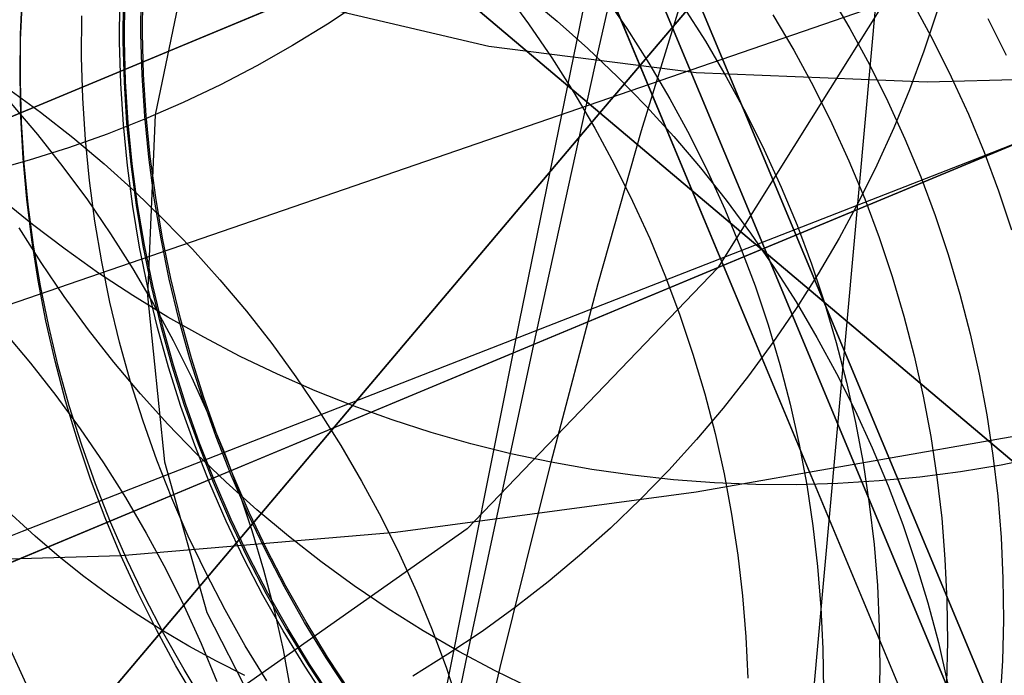
# Model space of a CAD drawing. Units: millimetres. Extents: x -122 to 155, y -135 to 142.
# Drawn here: x 15 to 17, y 2 to 4 of the extents above; entities that cross this region are included whole.
import ezdxf

# ---------------------------------------------------------------- set-up
doc = ezdxf.new("R2010")
doc.units = ezdxf.units.MM
doc.header["$MEASUREMENT"] = 0
doc.layers.add('Default', color=7, linetype='Continuous', true_color=0x000000)

msp = doc.modelspace()

# ---------------------------------------------------------------- linework, layer by layer
at = {"layer": 'Default'}
for p, q in [((16.2516, 3.6749, 389.3208), (42.5518, 34.7924, 389.3208)), ((41.0923, 33.0656, 395.0566), (16.2516, 3.6749, 395.0566)), ((-14.866, 29.9751, 389.3208), (16.2516, 3.6749, 389.3208)), ((16.2516, 3.6749, 389.3208), (-14.866, 29.9751, 389.3208)), ((38.1143, 29.5422, 389.3208), (16.2516, 3.6749, 389.3208)), ((16.2516, 3.6749, 385.5526), (38.1143, 29.5422, 385.5526)), ((16.2516, 3.6749, 395.0566), (-13.1392, 28.5156, 395.0566)), ((-13.1392, 28.5156, 395.0566), (16.2516, 3.6749, 395.0566)), ((16.2516, 3.6749, 389.3208), (-9.6856, 25.5966, 389.3208)), ((-9.6856, 25.5966, 385.5526), (16.2516, 3.6749, 385.5526)), ((-9.6157, 25.5376, 389.3208), (16.2516, 3.6749, 389.3208)), ((16.2516, 3.6749, 385.5526), (-9.6157, 25.5376, 385.5526)), ((16.6675, 3.3324, 92.2989), (16.0925, 4.7116, 92.273)), ((15.3389, 4.6884, 94.8441), (15.1272, 3.6697, 102.4303)), ((16.1327, 4.6153, 89.2748), (16.6675, 3.3324, 89.2989)), ((16.146, 4.5833, 88.2754), (16.6675, 3.3324, 88.2989)), ((16.2461, 3.8262, 376.0731), (16.3985, 4.4973, 378.3239)), ((16.3474, 4.3253, 50.3117), (1.5365, -1.849, 50.3117)), ((12.1046, 2.5566, 87.6407), (16.3474, 4.3253, 87.6407)), ((16.3474, 4.3253, 50.3117), (22.5216, -10.4855, 50.3117)), ((18.1161, 0.0825, 87.6407), (16.3474, 4.3253, 87.6407)), ((-24.4499, -12.6821, 9.0698), (16.1637, 4.2487, 9.0699)), ((8.119, 0.8951, 4.5322), (16.1639, 4.2488, 4.4381)), ((33.0946, -36.3649, 9.0698), (16.1637, 4.2487, 9.0699)), ((19.5176, -3.7961, 4.5322), (16.1639, 4.2488, 4.4381)), ((16.0485, 3.1466, 366.0875), (16.2471, 4.1223, 368.3106)), ((17.0282, 4.0484, 442.6933), (16.5494, 3.2831, 451.4463)), ((16.9573, 4.051, 412.6985), (16.7709, 1.9913, 433.0721)), ((16.0094, 3.9841, 556.889), (16.071, 3.9002, 556.886)), ((16.0094, 3.9841, 556.889), (16.071, 3.9002, 556.886)), ((14.7874, 3.873, 145.6488), (14.7923, 3.977, 145.6465)), ((14.7876, 3.8594, 1050.2983), (14.7919, 3.9635, 1050.2982)), ((15.0377, 3.8533, 1251.7348), (15.0384, 3.9574, 1251.7348)), ((15.0468, 3.9607, 1629.9571), (15.0461, 3.8566, 1629.9571)), ((15.05, 3.8581, 1622.4394), (15.0507, 3.9622, 1622.4395)), ((15.0917, 3.8744, 1369.59), (15.0924, 3.9785, 1369.59)), ((15.0955, 3.8759, 1487.4453), (15.0962, 3.98, 1487.4453)), ((15.6499, 3.9565, 102.4729), (15.5634, 3.8993, 102.4646)), ((16.0635, 3.9735, 474.4174), (16.1433, 3.9071, 474.4254)), ((16.2607, 3.9743, 559.1254), (16.3195, 3.8884, 559.1235)), ((16.8304, 3.9783, 567.8236), (16.8832, 3.8885, 567.8229)), ((16.9189, 3.9337, 246.8134), (14.4483, 3.0827, 247.9046)), ((15.5068, 3.9521, 131.8963), (15.9711, 3.8433, 135.2556)), ((16.3563, 3.6303, 388.2042), (16.4557, 3.9527, 390.484)), ((16.4621, 3.9441, 561.3209), (16.5179, 3.8562, 561.3196)), ((17.0434, 3.9512, 572.1361), (17.093, 3.8596, 572.1357)), ((14.9417, 3.8158, 1151.0162), (14.9424, 3.9199, 1151.0162)), ((16.1433, 3.9071, 474.4254), (16.2208, 3.838, 474.4329)), ((16.6675, 3.3324, 92.2989), (18.0467, 3.9073, 92.273)), ((16.6888, 3.923, 564.5772), (16.7416, 3.8332, 564.5764)), ((17.103, 3.9292, 117.7232), (17.0701, 3.8306, 117.7168)), ((17.2315, 3.9137, 576.4441), (17.2779, 3.8205, 576.4438)), ((15.5634, 3.8993, 102.4646), (15.4748, 3.8451, 102.4567)), ((16.071, 3.9002, 556.886), (16.1298, 3.8142, 556.8835)), ((16.071, 3.9002, 556.886), (16.1298, 3.8142, 556.8835)), ((16.3195, 3.8884, 559.1235), (16.3753, 3.8005, 559.122)), ((16.8832, 3.8885, 567.8229), (16.9328, 3.797, 567.8224)), ((17.2153, 3.5641, 849.7827), (18.0459, 3.8887, 1629.9571)), ((14.786, 3.7689, 145.6504), (14.7874, 3.873, 145.6488)), ((14.7869, 3.7553, 1050.2983), (14.7876, 3.8594, 1050.2983)), ((15.0529, 3.754, 1622.4394), (15.05, 3.8581, 1622.4394)), ((15.0946, 3.7703, 1369.59), (15.0917, 3.8744, 1369.59)), ((15.0984, 3.7718, 1487.4453), (15.0955, 3.8759, 1487.4453)), ((17.9505, 3.8672, 89.2748), (16.6675, 3.3324, 89.2989)), ((17.093, 3.8596, 572.1357), (17.1394, 3.7664, 572.1353)), ((15.0406, 3.7492, 1251.7349), (15.0377, 3.8533, 1251.7348)), ((15.0461, 3.8566, 1629.9571), (15.049, 3.7525, 1629.9571)), ((15.4748, 3.8451, 102.4567), (15.3844, 3.7939, 102.4492)), ((15.9711, 3.8433, 135.2556), (16.4949, 3.777, 138.5643)), ((16.2208, 3.838, 474.4329), (16.2958, 3.7661, 474.4399)), ((16.5179, 3.8562, 561.3196), (16.5706, 3.7664, 561.3186)), ((17.9184, 3.8538, 88.2754), (16.6675, 3.3324, 88.2989)), ((16.7416, 3.8332, 564.5764), (16.7912, 3.7417, 564.5758)), ((14.9447, 3.7117, 1151.0163), (14.9417, 3.8158, 1151.0162)), ((16.0843, 3.0892, 373.8526), (16.2461, 3.8262, 376.0731)), ((16.1298, 3.8142, 556.8835), (16.1855, 3.7263, 556.8813)), ((16.1298, 3.8142, 556.8835), (16.1855, 3.7263, 556.8813)), ((17.0701, 3.8306, 117.7168), (17.0338, 3.7332, 117.7106)), ((15.3844, 3.7939, 102.4492), (15.2923, 3.7459, 102.442)), ((16.3753, 3.8005, 559.122), (16.428, 3.7107, 559.1207)), ((16.9328, 3.797, 567.8224), (16.9792, 3.7038, 567.822)), ((14.7881, 3.6648, 145.6513), (14.786, 3.7689, 145.6504)), ((15.1012, 3.6664, 1369.59), (15.0946, 3.7703, 1369.59)), ((15.105, 3.6679, 1487.4453), (15.0984, 3.7718, 1487.4453)), ((16.2958, 3.7661, 474.4399), (16.3684, 3.6918, 474.4464)), ((16.4949, 3.777, 138.5643), (17.0782, 3.7531, 141.8225)), ((16.5706, 3.7664, 561.3186), (16.6202, 3.6748, 561.3178)), ((17.0782, 3.7531, 141.8225), (17.7211, 3.7716, 145.03)), ((17.1394, 3.7664, 572.1353), (17.1826, 3.6716, 572.1351)), ((14.7546, 3.7373, 481.1727), (14.8381, 3.6764, 481.1857)), ((14.7546, 3.7373, 481.1727), (14.8381, 3.6764, 481.1857)), ((14.7898, 3.6512, 1050.2984), (14.7869, 3.7553, 1050.2983)), ((15.0471, 3.6453, 1251.7349), (15.0406, 3.7492, 1251.7349)), ((15.049, 3.7525, 1629.9571), (15.0555, 3.6485, 1629.9571)), ((15.0594, 3.6501, 1622.4394), (15.0529, 3.754, 1622.4394)), ((15.2923, 3.7459, 102.442), (15.1985, 3.7011, 102.4352)), ((16.7912, 3.7417, 564.5758), (16.8376, 3.6484, 564.5753)), ((17.0338, 3.7332, 117.7106), (16.9942, 3.6371, 117.7048)), ((14.9512, 3.6078, 1151.0163), (14.9447, 3.7117, 1151.0163)), ((16.1855, 3.7263, 556.8813), (16.2382, 3.6365, 556.8795)), ((16.1855, 3.7263, 556.8813), (16.2382, 3.6365, 556.8795)), ((16.428, 3.7107, 559.1207), (16.4776, 3.6191, 559.1197)), ((14.7625, 3.6996, 544.8669), (14.8299, 3.6203, 544.864)), ((15.1985, 3.7011, 102.4352), (15.1032, 3.6596, 102.4288)), ((16.3684, 3.6918, 474.4464), (16.4385, 3.6149, 474.4523)), ((16.9792, 3.7038, 567.822), (17.0223, 3.609, 567.8217)), ((16.2516, 3.6749, 389.3208), (-10.0486, -27.4427, 389.3208)), ((-8.5892, -25.7159, 395.0566), (16.2516, 3.6749, 395.0566)), ((-5.6112, -22.1924, 389.3208), (16.2516, 3.6749, 389.3208)), ((16.2516, 3.6749, 385.5526), (-5.6112, -22.1924, 385.5526)), ((14.7937, 3.5608, 145.6514), (14.7881, 3.6648, 145.6513)), ((14.8381, 3.6764, 481.1857), (14.9194, 3.6126, 481.1981)), ((14.8381, 3.6764, 481.1857), (14.9194, 3.6126, 481.1981)), ((15.1032, 3.6596, 102.4288), (15.0066, 3.6214, 102.4228)), ((15.1113, 3.5627, 1369.59), (15.1012, 3.6664, 1369.59)), ((15.1151, 3.5642, 1487.4453), (15.105, 3.6679, 1487.4453)), ((15.1272, 3.6697, 102.4303), (15.1082, 3.2126, 106.2323)), ((16.2516, 3.6749, 395.0566), (16.2516, 3.6749, 379.9261)), ((16.2516, 3.6749, 385.5526), (42.1189, -18.1879, 385.5526)), ((42.1189, -18.1879, 389.3208), (16.2516, 3.6749, 389.3208)), ((16.2516, 3.6749, 385.5526), (42.1189, -18.1879, 385.5526)), ((42.1189, -18.1879, 389.3208), (16.2516, 3.6749, 389.3208)), ((16.2516, 3.6749, 389.3208), (47.3691, -22.6253, 389.3208)), ((45.6423, -21.1659, 395.0566), (16.2516, 3.6749, 395.0566)), ((16.2516, 3.6749, 389.3208), (47.3691, -22.6253, 389.3208)), ((45.6423, -21.1659, 395.0566), (16.2516, 3.6749, 395.0566)), ((16.6202, 3.6748, 561.3178), (16.6666, 3.5816, 561.3172)), ((17.1826, 3.6716, 572.1351), (17.2224, 3.5754, 572.135)), ((14.7963, 3.5473, 1050.2985), (14.7898, 3.6512, 1050.2984)), ((15.0573, 3.5416, 1251.7349), (15.0471, 3.6453, 1251.7349)), ((15.0555, 3.6485, 1629.9571), (15.0657, 3.5449, 1629.9571)), ((15.0696, 3.5464, 1622.4394), (15.0594, 3.6501, 1622.4394)), ((16.2382, 3.6365, 556.8795), (16.2878, 3.5449, 556.8781)), ((16.2382, 3.6365, 556.8795), (16.2878, 3.5449, 556.8781)), ((16.8376, 3.6484, 564.5753), (16.8807, 3.5537, 564.575)), ((16.9942, 3.6371, 117.7048), (16.9513, 3.5424, 117.6992)), ((14.8299, 3.6203, 544.864), (14.8945, 3.5386, 544.8614)), ((15.0066, 3.6214, 102.4228), (14.9086, 3.5865, 102.4171)), ((14.9194, 3.6126, 481.1981), (14.9985, 3.5459, 481.21)), ((14.9194, 3.6126, 481.1981), (14.9985, 3.5459, 481.21)), ((16.2472, 3.2437, 385.937), (16.3563, 3.6303, 388.2042)), ((16.4385, 3.6149, 474.4523), (16.5058, 3.5357, 474.4577)), ((16.4776, 3.6191, 559.1197), (16.524, 3.5259, 559.119)), ((17.0223, 3.609, 567.8217), (17.0622, 3.5128, 567.8216)), ((14.9086, 3.5865, 102.4171), (14.8095, 3.555, 102.4119)), ((14.9613, 3.5041, 1151.0164), (14.9512, 3.6078, 1151.0163)), ((14.8029, 3.4571, 145.6507), (14.7937, 3.5608, 145.6514)), ((15.125, 3.4595, 1369.59), (15.1113, 3.5627, 1369.59)), ((15.1288, 3.461, 1487.4453), (15.1151, 3.5642, 1487.4453)), ((15.7715, 2.9999, 642.5427), (17.2153, 3.5641, 849.7827)), ((16.6666, 3.5816, 561.3172), (16.7098, 3.4868, 561.3168)), ((17.2224, 3.5754, 572.135), (17.2589, 3.4779, 572.1351)), ((14.8095, 3.555, 102.4119), (14.7093, 3.527, 102.4071)), ((14.8065, 3.4436, 1050.2985), (14.7963, 3.5473, 1050.2985)), ((14.8945, 3.5386, 544.8614), (14.9562, 3.4548, 544.8591)), ((14.9985, 3.5459, 481.21), (15.0754, 3.4766, 481.2213)), ((14.9985, 3.5459, 481.21), (15.0754, 3.4766, 481.2213)), ((15.071, 3.4384, 1251.7349), (15.0573, 3.5416, 1251.7349)), ((15.0657, 3.5449, 1629.9571), (15.0794, 3.4417, 1629.9571)), ((15.0833, 3.4432, 1622.4394), (15.0696, 3.5464, 1622.4394)), ((16.2878, 3.5449, 556.8781), (16.3341, 3.4517, 556.8771)), ((16.2878, 3.5449, 556.8781), (16.3341, 3.4517, 556.8771)), ((16.5058, 3.5357, 474.4577), (16.5704, 3.4541, 474.4625)), ((16.8807, 3.5537, 564.575), (16.9206, 3.4574, 564.5749)), ((16.9513, 3.5424, 117.6992), (16.9051, 3.4492, 117.694)), ((16.524, 3.5259, 559.119), (16.5671, 3.4311, 559.1185)), ((17.0622, 3.5128, 567.8216), (17.0986, 3.4152, 567.8217)), ((14.9751, 3.4009, 1151.0164), (14.9613, 3.5041, 1151.0164)), ((16.7098, 3.4868, 561.3168), (16.7496, 3.3906, 561.3167)), ((15.0754, 3.4766, 481.2213), (15.1498, 3.4046, 481.2321)), ((15.0754, 3.4766, 481.2213), (15.1498, 3.4046, 481.2321)), ((15.1423, 3.3568, 1369.5901), (15.125, 3.4595, 1369.59)), ((15.1461, 3.3583, 1487.4453), (15.1288, 3.461, 1487.4453)), ((17.2589, 3.4779, 572.1351), (17.292, 3.3791, 572.1353)), ((14.8172, 3.3929, 383.6266), (14.737, 3.4586, 383.6168)), ((14.8156, 3.3537, 145.6493), (14.8029, 3.4571, 145.6507)), ((14.8202, 3.3404, 1050.2986), (14.8065, 3.4436, 1050.2985)), ((14.9562, 3.4548, 544.8591), (15.015, 3.3688, 544.8571)), ((15.0883, 3.3357, 1251.7349), (15.071, 3.4384, 1251.7349)), ((15.0794, 3.4417, 1629.9571), (15.0967, 3.339, 1629.9571)), ((15.1006, 3.3405, 1622.4394), (15.0833, 3.4432, 1622.4394)), ((16.3341, 3.4517, 556.8771), (16.3772, 3.3569, 556.8765)), ((16.3341, 3.4517, 556.8771), (16.3772, 3.3569, 556.8765)), ((16.5704, 3.4541, 474.4625), (16.6322, 3.3704, 474.4668)), ((16.9051, 3.4492, 117.694), (16.8557, 3.3577, 117.689)), ((16.9206, 3.4574, 564.5749), (16.957, 3.3599, 564.575)), ((16.5671, 3.4311, 559.1185), (16.6069, 3.3349, 559.1184)), ((17.0986, 3.4152, 567.8217), (17.1317, 3.3165, 567.8219)), ((14.8395, 3.2962, 433.1478), (14.7842, 3.3842, 433.1548)), ((14.8998, 3.3301, 383.6356), (14.8172, 3.3929, 383.6266)), ((14.9924, 3.2982, 1151.0164), (14.9751, 3.4009, 1151.0164)), ((15.1498, 3.4046, 481.2321), (15.2218, 3.33, 481.2423)), ((15.1498, 3.4046, 481.2321), (15.2218, 3.33, 481.2423)), ((16.7496, 3.3906, 561.3167), (16.7861, 3.2931, 561.3168)), ((15.015, 3.3688, 544.8571), (15.0708, 3.2809, 544.8555)), ((16.6322, 3.3704, 474.4668), (16.6911, 3.2846, 474.4706)), ((16.957, 3.3599, 564.575), (16.9901, 3.2612, 564.5752)), ((14.8318, 3.2509, 145.6472), (14.8156, 3.3537, 145.6493)), ((14.8375, 3.2377, 1050.2986), (14.8202, 3.3404, 1050.2986)), ((15.1091, 3.2337, 1251.735), (15.0883, 3.3357, 1251.7349)), ((15.0967, 3.339, 1629.9571), (15.1175, 3.237, 1629.9571)), ((15.1214, 3.2385, 1622.4394), (15.1006, 3.3405, 1622.4394)), ((15.1632, 3.2548, 1369.5901), (15.1423, 3.3568, 1369.5901)), ((15.167, 3.2563, 1487.4453), (15.1461, 3.3583, 1487.4453)), ((16.3772, 3.3569, 556.8765), (16.4171, 3.2607, 556.8763)), ((16.3772, 3.3569, 556.8765), (16.4171, 3.2607, 556.8763)), ((16.6069, 3.3349, 559.1184), (16.6434, 3.2373, 559.1185)), ((16.8557, 3.3577, 117.689), (16.8031, 3.2679, 117.6844)), ((14.9844, 3.27, 383.644), (14.8998, 3.3301, 383.6356)), ((15.2218, 3.33, 481.2423), (15.2912, 3.2529, 481.2518)), ((15.2218, 3.33, 481.2423), (15.2912, 3.2529, 481.2518)), ((16.6675, 3.3324, 92.2989), (15.2883, 2.7574, 92.273)), ((15.3845, 2.7975, 89.2748), (16.6675, 3.3324, 89.2989)), ((15.4166, 2.8109, 88.2754), (16.6675, 3.3324, 88.2989)), ((16.6675, 3.3324, 92.2989), (17.2425, 1.9532, 92.273)), ((17.189, 2.0815, 88.2754), (16.6675, 3.3324, 88.2989)), ((17.2023, 2.0494, 89.2748), (16.6675, 3.3324, 89.2989)), ((17.1317, 3.3165, 567.8219), (17.1613, 3.2167, 567.8223)), ((14.8978, 3.2102, 433.141), (14.8395, 3.2962, 433.1478)), ((15.0132, 3.1962, 1151.0164), (14.9924, 3.2982, 1151.0164)), ((16.6911, 3.2846, 474.4706), (16.747, 3.1968, 474.4738)), ((16.7861, 3.2931, 561.3168), (16.8192, 3.1943, 561.3171)), ((15.0711, 3.2128, 383.6515), (14.9844, 3.27, 383.644)), ((15.0708, 3.2809, 544.8555), (15.1235, 3.1911, 544.8542)), ((16.5494, 3.2831, 451.4463), (15.9162, 2.6235, 459.6276)), ((16.4171, 3.2607, 556.8763), (16.4535, 3.1631, 556.8765)), ((16.4171, 3.2607, 556.8763), (16.4535, 3.1631, 556.8765)), ((16.8031, 3.2679, 117.6844), (16.7475, 3.18, 117.6801)), ((16.9901, 3.2612, 564.5752), (17.0197, 3.1613, 564.5757)), ((14.8515, 3.1487, 145.6443), (14.8318, 3.2509, 145.6472)), ((14.8584, 3.1357, 1050.2987), (14.8375, 3.2377, 1050.2986)), ((15.1175, 3.237, 1629.9571), (15.1419, 3.1357, 1629.9571)), ((15.1458, 3.1372, 1622.4393), (15.1214, 3.2385, 1622.4394)), ((15.1876, 3.1535, 1369.5901), (15.1632, 3.2548, 1369.5901)), ((15.1914, 3.155, 1487.4452), (15.167, 3.2563, 1487.4453)), ((15.2912, 3.2529, 481.2518), (15.358, 3.1735, 481.2608)), ((15.2912, 3.2529, 481.2518), (15.358, 3.1735, 481.2608)), ((16.1284, 2.7915, 383.6843), (16.2472, 3.2437, 385.937)), ((16.6434, 3.2373, 559.1185), (16.6765, 3.1386, 559.1189)), ((14.9591, 3.1262, 433.1345), (14.8978, 3.2102, 433.141)), ((15.1598, 3.1586, 383.6584), (15.0711, 3.2128, 383.6515)), ((15.1082, 3.2126, 106.2323), (15.1508, 2.7927, 110.0387)), ((15.1335, 3.1324, 1251.735), (15.1091, 3.2337, 1251.735)), ((17.1613, 3.2167, 567.8223), (17.1875, 3.1159, 567.8228)), ((15.0376, 3.0949, 1151.0165), (15.0132, 3.1962, 1151.0164)), ((15.1235, 3.1911, 544.8542), (15.1731, 3.0996, 544.8532)), ((16.747, 3.1968, 474.4738), (16.7999, 3.1072, 474.4764)), ((16.8192, 3.1943, 561.3171), (16.8488, 3.0945, 561.3177)), ((15.358, 3.1735, 481.2608), (15.422, 3.0918, 481.2691)), ((15.358, 3.1735, 481.2608), (15.422, 3.0918, 481.2691)), ((16.4535, 3.1631, 556.8765), (16.4866, 3.0644, 556.877)), ((16.4535, 3.1631, 556.8765), (16.4866, 3.0644, 556.877)), ((16.7475, 3.18, 117.6801), (16.6888, 3.094, 117.6761)), ((17.0197, 3.1613, 564.5757), (17.0459, 3.0605, 564.5763)), ((14.8746, 3.0472, 145.6407), (14.8515, 3.1487, 145.6443)), ((14.8827, 3.0344, 1050.2987), (14.8584, 3.1357, 1050.2987)), ((15.1419, 3.1357, 1629.9571), (15.1698, 3.0354, 1629.9571)), ((15.1737, 3.0369, 1622.4393), (15.1458, 3.1372, 1622.4393)), ((15.2502, 3.1074, 383.6645), (15.1598, 3.1586, 383.6584)), ((15.2154, 3.0532, 1369.5901), (15.1876, 3.1535, 1369.5901)), ((15.2192, 3.0547, 1487.4452), (15.1914, 3.155, 1487.4452)), ((15.8401, 2.1024, 363.8969), (16.0485, 3.1466, 366.0875)), ((16.6765, 3.1386, 559.1189), (16.7061, 3.0388, 559.1196)), ((14.7456, 3.1211, 484.445), (14.8126, 3.0418, 484.4524)), ((15.0232, 3.0444, 433.1283), (14.9591, 3.1262, 433.1345)), ((15.1614, 3.0321, 1251.735), (15.1335, 3.1324, 1251.735)), ((17.1875, 3.1159, 567.8228), (17.2101, 3.0142, 567.8235)), ((15.0655, 2.9946, 1151.0165), (15.0376, 3.0949, 1151.0165)), ((15.1731, 3.0996, 544.8532), (15.2195, 3.0063, 544.8525)), ((15.3424, 3.0593, 383.6698), (15.2502, 3.1074, 383.6645)), ((15.422, 3.0918, 481.2691), (15.4832, 3.0079, 481.2768)), ((15.422, 3.0918, 481.2691), (15.4832, 3.0079, 481.2768)), ((15.913, 2.2864, 371.6622), (16.0843, 3.0892, 373.8526)), ((16.6888, 3.094, 117.6761), (16.6273, 3.0101, 117.6725)), ((16.7999, 3.1072, 474.4764), (16.8497, 3.0157, 474.4784)), ((16.8488, 3.0945, 561.3177), (16.875, 2.9937, 561.3185)), ((16.4866, 3.0644, 556.877), (16.5163, 2.9646, 556.878)), ((16.4866, 3.0644, 556.877), (16.5163, 2.9646, 556.878)), ((14.8126, 3.0418, 484.4524), (14.8769, 2.9601, 484.4593)), ((14.9012, 2.9466, 145.6363), (14.8746, 3.0472, 145.6407)), ((15.0902, 2.9649, 433.1224), (15.0232, 3.0444, 433.1283)), ((15.205, 2.9376, 1622.4393), (15.1737, 3.0369, 1622.4393)), ((15.2468, 2.9539, 1369.5901), (15.2154, 3.0532, 1369.5901)), ((15.2506, 2.9554, 1487.4452), (15.2192, 3.0547, 1487.4452)), ((15.4363, 3.0143, 383.6743), (15.3424, 3.0593, 383.6698)), ((16.7061, 3.0388, 559.1196), (16.7323, 2.938, 559.1205)), ((17.0459, 3.0605, 564.5763), (17.0685, 2.9589, 564.5771)), ((14.9106, 2.9341, 1050.2987), (14.8827, 3.0344, 1050.2987)), ((15.1928, 2.9328, 1251.735), (15.1614, 3.0321, 1251.735)), ((15.1698, 3.0354, 1629.9571), (15.2011, 2.9361, 1629.9571)), ((15.5316, 2.9725, 383.6781), (15.4363, 3.0143, 383.6743)), ((16.8497, 3.0157, 474.4784), (16.8963, 2.9226, 474.4799)), ((17.2101, 3.0142, 567.8235), (17.2292, 2.9118, 567.8244)), ((14.7926, 2.6173, 584.6345), (15.7715, 2.9999, 642.5427)), ((15.0968, 2.8953, 1151.0165), (15.0655, 2.9946, 1151.0165)), ((15.2195, 3.0063, 544.8525), (15.2626, 2.9116, 544.8521)), ((15.4832, 3.0079, 481.2768), (15.5415, 2.9219, 481.2838)), ((15.4832, 3.0079, 481.2768), (15.5415, 2.9219, 481.2838)), ((16.6273, 3.0101, 117.6725), (16.5628, 2.9284, 117.6692)), ((16.875, 2.9937, 561.3185), (16.8976, 2.8921, 561.3195)), ((15.1599, 2.8877, 433.1168), (15.0902, 2.9649, 433.1224)), ((15.6283, 2.934, 383.6811), (15.5316, 2.9725, 383.6781)), ((16.5163, 2.9646, 556.878), (16.5425, 2.8638, 556.8793)), ((16.5163, 2.9646, 556.878), (16.5425, 2.8638, 556.8793)), ((14.8769, 2.9601, 484.4593), (14.9383, 2.8763, 484.4657)), ((14.9312, 2.847, 145.6312), (14.9012, 2.9466, 145.6363)), ((15.2398, 2.8394, 1622.4393), (15.205, 2.9376, 1622.4393)), ((15.2816, 2.8558, 1369.5901), (15.2468, 2.9539, 1369.5901)), ((15.2854, 2.8572, 1487.4452), (15.2506, 2.9554, 1487.4452)), ((16.7323, 2.938, 559.1205), (16.755, 2.8363, 559.1218)), ((17.0685, 2.9589, 564.5771), (17.0876, 2.8565, 564.5781)), ((14.942, 2.8348, 1050.2987), (14.9106, 2.9341, 1050.2987)), ((15.2275, 2.8346, 1251.735), (15.1928, 2.9328, 1251.735)), ((15.2011, 2.9361, 1629.9571), (15.2359, 2.8379, 1629.9571)), ((15.2626, 2.9116, 544.8521), (15.3025, 2.8154, 544.8521)), ((15.5415, 2.9219, 481.2838), (15.5969, 2.834, 481.2902)), ((15.5415, 2.9219, 481.2838), (15.5969, 2.834, 481.2902)), ((15.7262, 2.8988, 383.6833), (15.6283, 2.934, 383.6811)), ((16.5628, 2.9284, 117.6692), (16.4955, 2.849, 117.6662)), ((16.8963, 2.9226, 474.4799), (16.9397, 2.828, 474.4808)), ((17.2292, 2.9118, 567.8244), (17.2447, 2.8089, 567.8254)), ((15.1316, 2.7971, 1151.0165), (15.0968, 2.8953, 1151.0165)), ((15.2322, 2.813, 433.1115), (15.1599, 2.8877, 433.1168)), ((15.8254, 2.8669, 383.6848), (15.7262, 2.8988, 383.6833)), ((16.8976, 2.8921, 561.3195), (16.9167, 2.7897, 561.3207)), ((14.9383, 2.8763, 484.4657), (14.9968, 2.7903, 484.4715)), ((15.9255, 2.8383, 383.6854), (15.8254, 2.8669, 383.6848)), ((16.5425, 2.8638, 556.8793), (16.5652, 2.7622, 556.881)), ((16.5425, 2.8638, 556.8793), (16.5652, 2.7622, 556.881)), ((14.9645, 2.7485, 145.6254), (14.9312, 2.847, 145.6312)), ((15.2359, 2.8379, 1629.9571), (15.2741, 2.741, 1629.9571)), ((15.278, 2.7425, 1622.4393), (15.2398, 2.8394, 1622.4393)), ((15.3197, 2.7589, 1369.5901), (15.2816, 2.8558, 1369.5901)), ((15.3235, 2.7603, 1487.4452), (15.2854, 2.8572, 1487.4452)), ((16.0266, 2.8132, 383.6853), (15.9255, 2.8383, 383.6854)), ((16.4955, 2.849, 117.6662), (16.4256, 2.7719, 117.6636)), ((16.495, 2.7166, 151.8471), (17.3221, 2.8615, 154.9412)), ((17.0876, 2.8565, 564.5781), (17.1032, 2.7536, 564.5793)), ((14.9767, 2.7366, 1050.2987), (14.942, 2.8348, 1050.2987)), ((15.2657, 2.7377, 1251.735), (15.2275, 2.8346, 1251.735)), ((15.3071, 2.7408, 433.1064), (15.2322, 2.813, 433.1115)), ((15.3025, 2.8154, 544.8521), (15.339, 2.7178, 544.8524)), ((15.5969, 2.834, 481.2902), (15.6492, 2.7441, 481.2959)), ((15.5969, 2.834, 481.2902), (15.6492, 2.7441, 481.2959)), ((16.1284, 2.7915, 383.6843), (16.0266, 2.8132, 383.6853)), ((16.755, 2.8363, 559.1218), (16.7741, 2.734, 559.1233)), ((16.9397, 2.828, 474.4808), (16.9798, 2.7319, 474.4811)), ((14.1031, 2.2633, 89.2023), (15.3845, 2.7975, 89.2748)), ((14.1672, 2.2901, 88.2048), (15.4166, 2.8109, 88.2754)), ((14.9968, 2.7903, 484.4715), (15.0524, 2.7024, 484.4769)), ((15.1698, 2.7003, 1151.0165), (15.1316, 2.7971, 1151.0165)), ((15.1508, 2.7927, 110.0387), (15.2578, 2.412, 113.8483)), ((15.9998, 2.2729, 381.4483), (16.1284, 2.7915, 383.6843)), ((16.2309, 2.7733, 383.6826), (16.1284, 2.7915, 383.6843)), ((16.9167, 2.7897, 561.3207), (16.9323, 2.6868, 561.3221)), ((17.2447, 2.8089, 567.8254), (17.2567, 2.7054, 567.8265)), ((17.367, 2.8049, 383.6132), (17.2654, 2.7845, 383.6232)), ((16.334, 2.7586, 383.6801), (16.2309, 2.7733, 383.6826)), ((16.4256, 2.7719, 117.6636), (16.353, 2.6972, 117.6613)), ((16.5652, 2.7622, 556.881), (16.5844, 2.6599, 556.8831)), ((16.5652, 2.7622, 556.881), (16.5844, 2.6599, 556.8831)), ((17.163, 2.7675, 383.6325), (17.0601, 2.7541, 383.6411)), ((17.2654, 2.7845, 383.6232), (17.163, 2.7675, 383.6325)), ((15.2883, 2.7574, 92.273), (13.9108, 2.1832, 92.1951)), ((15.0012, 2.6513, 145.6189), (14.9645, 2.7485, 145.6254)), ((15.3072, 2.6422, 1251.735), (15.2657, 2.7377, 1251.735)), ((15.2741, 2.741, 1629.9571), (15.3156, 2.6455, 1629.9571)), ((15.3195, 2.647, 1622.4393), (15.278, 2.7425, 1622.4393)), ((15.3844, 2.6712, 433.1017), (15.3071, 2.7408, 433.1064)), ((15.3612, 2.6633, 1369.5901), (15.3197, 2.7589, 1369.5901)), ((15.365, 2.6648, 1487.4452), (15.3235, 2.7603, 1487.4452)), ((15.6492, 2.7441, 481.2959), (15.6985, 2.6525, 481.301)), ((15.6492, 2.7441, 481.2959), (15.6985, 2.6525, 481.301)), ((16.4375, 2.7474, 383.6769), (16.334, 2.7586, 383.6801)), ((16.5412, 2.7397, 383.6728), (16.4375, 2.7474, 383.6769)), ((16.6452, 2.7355, 383.668), (16.5412, 2.7397, 383.6728)), ((16.8531, 2.7377, 383.656), (16.7492, 2.7348, 383.6624)), ((16.9568, 2.7442, 383.6489), (16.8531, 2.7377, 383.656)), ((17.0601, 2.7541, 383.6411), (16.9568, 2.7442, 383.6489)), ((17.1032, 2.7536, 564.5793), (17.1152, 2.6501, 564.5806)), ((15.0149, 2.6397, 1050.2987), (14.9767, 2.7366, 1050.2987)), ((15.339, 2.7178, 544.8524), (15.3721, 2.6191, 544.853)), ((15.7352, 2.615, 148.7364), (16.495, 2.7166, 151.8471)), ((16.7492, 2.7348, 383.6624), (16.6452, 2.7355, 383.668)), ((16.7741, 2.734, 559.1233), (16.7897, 2.631, 559.1251)), ((16.9798, 2.7319, 474.4811), (17.0167, 2.6345, 474.4809)), ((15.0524, 2.7024, 484.4769), (15.1049, 2.6126, 484.4817)), ((15.2113, 2.6047, 1151.0165), (15.1698, 2.7003, 1151.0165)), ((16.353, 2.6972, 117.6613), (16.2778, 2.6252, 117.6594)), ((17.2567, 2.7054, 567.8265), (17.2651, 2.6016, 567.8278)), ((15.406, 2.5693, 1369.5901), (15.3612, 2.6633, 1369.5901)), ((15.4098, 2.5708, 1487.4452), (15.365, 2.6648, 1487.4452)), ((15.4641, 2.6043, 433.0974), (15.3844, 2.6712, 433.1017)), ((16.9323, 2.6868, 561.3221), (16.9443, 2.5833, 561.3238)), ((14.824, 2.6043, 87.6407), (14.7652, 2.6582, 87.6407)), ((15.0411, 2.5554, 145.6117), (15.0012, 2.6513, 145.6189)), ((15.0564, 2.5442, 1050.2987), (15.0149, 2.6397, 1050.2987)), ((15.352, 2.5482, 1251.735), (15.3072, 2.6422, 1251.735)), ((15.3156, 2.6455, 1629.9571), (15.3604, 2.5515, 1629.9571)), ((15.3643, 2.553, 1622.4393), (15.3195, 2.647, 1622.4393)), ((15.6985, 2.6525, 481.301), (15.7446, 2.5593, 481.3053)), ((15.6985, 2.6525, 481.301), (15.7446, 2.5593, 481.3053)), ((16.5844, 2.6599, 556.8831), (16.6, 2.5569, 556.8856)), ((16.5844, 2.6599, 556.8831), (16.6, 2.5569, 556.8856)), ((17.1152, 2.6501, 564.5806), (17.1235, 2.5463, 564.5821)), ((14.2388, 2.4009, 567.1083), (14.7926, 2.6173, 584.6345)), ((15.0411, 2.5554, 145.6117), (15.7352, 2.615, 148.7364)), ((15.9162, 2.6235, 459.6276), (15.1288, 2.0694, 467.2373)), ((15.3721, 2.6191, 544.853), (15.4017, 2.5193, 544.854)), ((16.2778, 2.6252, 117.6594), (16.2002, 2.5557, 117.6579)), ((16.7897, 2.631, 559.1251), (16.8017, 2.5276, 559.1271)), ((17.0167, 2.6345, 474.4809), (17.0501, 2.5358, 474.4801)), ((14.8847, 2.5525, 87.6407), (14.824, 2.6043, 87.6407)), ((15.1049, 2.6126, 484.4817), (15.1543, 2.521, 484.486)), ((15.2561, 2.5107, 1151.0165), (15.2113, 2.6047, 1151.0165)), ((15.5461, 2.5402, 433.0933), (15.4641, 2.6043, 433.0974)), ((17.2651, 2.6016, 567.8278), (17.2698, 2.4976, 567.8293)), ((15.454, 2.4769, 1369.5901), (15.406, 2.5693, 1369.5901)), ((15.4578, 2.4784, 1487.4453), (15.4098, 2.5708, 1487.4452)), ((16.9443, 2.5833, 561.3238), (16.9527, 2.4796, 561.3257)), ((14.3557, 2.5366, 142.1839), (15.0411, 2.5554, 145.6117)), ((14.9471, 2.5028, 87.6407), (14.8847, 2.5525, 87.6407)), ((15.0842, 2.4609, 145.6037), (15.0411, 2.5554, 145.6117)), ((15.1012, 2.4502, 1050.2987), (15.0564, 2.5442, 1050.2987)), ((15.4, 2.4558, 1251.735), (15.352, 2.5482, 1251.735)), ((15.3604, 2.5515, 1629.9571), (15.4084, 2.4591, 1629.9571)), ((15.4123, 2.4606, 1622.4393), (15.3643, 2.553, 1622.4393)), ((15.6303, 2.479, 433.0896), (15.5461, 2.5402, 433.0933)), ((15.7446, 2.5593, 481.3053), (15.7876, 2.4645, 481.309)), ((15.7446, 2.5593, 481.3053), (15.7876, 2.4645, 481.309)), ((16.2002, 2.5557, 117.6579), (16.1203, 2.489, 117.6567)), ((16.6, 2.5569, 556.8856), (16.6121, 2.4535, 556.8885)), ((16.6, 2.5569, 556.8856), (16.6121, 2.4535, 556.8885)), ((17.1235, 2.5463, 564.5821), (17.1283, 2.4423, 564.5838)), ((15.1543, 2.521, 484.486), (15.2006, 2.4278, 484.4897)), ((15.4017, 2.5193, 544.854), (15.4279, 2.4185, 544.8553)), ((16.8017, 2.5276, 559.1271), (16.8101, 2.4239, 559.1294)), ((17.0501, 2.5358, 474.4801), (17.0802, 2.4362, 474.4787)), ((15.0112, 2.4553, 87.6407), (14.9471, 2.5028, 87.6407)), ((15.3041, 2.4183, 1151.0165), (15.2561, 2.5107, 1151.0165)), ((16.1203, 2.489, 117.6567), (16.0381, 2.4251, 117.6558)), ((17.2698, 2.4976, 567.8293), (17.271, 2.3935, 567.8309)), ((15.5052, 2.3863, 1369.5901), (15.454, 2.4769, 1369.5901)), ((15.509, 2.3877, 1487.4453), (15.4578, 2.4784, 1487.4453)), ((15.7165, 2.4208, 433.0862), (15.6303, 2.479, 433.0896)), ((15.7876, 2.4645, 481.309), (15.8273, 2.3682, 481.3121)), ((15.7876, 2.4645, 481.309), (15.8273, 2.3682, 481.3121)), ((16.9527, 2.4796, 561.3257), (16.9574, 2.3756, 561.3278)), ((15.0769, 2.41, 87.6407), (15.0112, 2.4553, 87.6407)), ((15.1306, 2.3681, 145.5951), (15.0842, 2.4609, 145.6037)), ((15.1492, 2.3578, 1050.2987), (15.1012, 2.4502, 1050.2987)), ((15.4512, 2.3651, 1251.735), (15.4, 2.4558, 1251.735)), ((15.4084, 2.4591, 1629.9571), (15.4596, 2.3684, 1629.9571)), ((15.4635, 2.37, 1622.4394), (15.4123, 2.4606, 1622.4393)), ((16.6121, 2.4535, 556.8885), (16.6206, 2.3498, 556.8917)), ((16.6121, 2.4535, 556.8885), (16.6206, 2.3498, 556.8917)), ((17.1283, 2.4423, 564.5838), (17.1295, 2.3382, 564.5857)), ((15.2006, 2.4278, 484.4897), (15.2436, 2.333, 484.4929)), ((15.3553, 2.3277, 1151.0164), (15.3041, 2.4183, 1151.0165)), ((15.4279, 2.4185, 544.8553), (15.4506, 2.3169, 544.8569)), ((15.8047, 2.3655, 433.0832), (15.7165, 2.4208, 433.0862)), ((16.0381, 2.4251, 117.6558), (15.9537, 2.364, 117.6554)), ((16.8101, 2.4239, 559.1294), (16.8149, 2.3199, 559.132)), ((17.0802, 2.4362, 474.4787), (17.1068, 2.3355, 474.4767)), ((15.1441, 2.3671, 87.6407), (15.0769, 2.41, 87.6407)), ((15.2578, 2.412, 113.8483), (15.432, 2.0723, 117.6595)), ((17.271, 2.3935, 567.8309), (17.2685, 2.2894, 567.8326)), ((15.18, 2.2769, 145.5858), (15.1306, 2.3681, 145.5951)), ((15.2128, 2.3265, 87.6407), (15.1441, 2.3671, 87.6407)), ((15.5055, 2.2763, 1251.7349), (15.4512, 2.3651, 1251.735)), ((15.4596, 2.3684, 1629.9571), (15.5139, 2.2796, 1629.9571)), ((15.5178, 2.2811, 1622.4394), (15.4635, 2.37, 1622.4394)), ((15.5596, 2.2974, 1369.5901), (15.5052, 2.3863, 1369.5901)), ((15.5634, 2.2989, 1487.4453), (15.509, 2.3877, 1487.4453)), ((15.8948, 2.3133, 433.0805), (15.8047, 2.3655, 433.0832)), ((15.8273, 2.3682, 481.3121), (15.8637, 2.2707, 481.3144)), ((15.8273, 2.3682, 481.3121), (15.8637, 2.2707, 481.3144)), ((15.9537, 2.364, 117.6554), (15.8673, 2.3059, 117.6552)), ((16.9574, 2.3756, 561.3278), (16.9586, 2.2715, 561.3301)), ((15.2004, 2.2671, 1050.2987), (15.1492, 2.3578, 1050.2987)), ((16.6206, 2.3498, 556.8917), (16.6255, 2.2458, 556.8954)), ((16.6206, 2.3498, 556.8917), (16.6255, 2.2458, 556.8954)), ((14.7579, 2.3268, 487.7086), (14.801, 2.2321, 487.7113)), ((15.2829, 2.2883, 87.6407), (15.2128, 2.3265, 87.6407)), ((15.2436, 2.333, 484.4929), (15.2833, 2.2368, 484.4955)), ((15.4096, 2.2388, 1151.0164), (15.3553, 2.3277, 1151.0164)), ((15.4506, 2.3169, 544.8569), (15.4698, 2.2145, 544.8588)), ((16.8149, 2.3199, 559.132), (16.8162, 2.2158, 559.1349)), ((17.1068, 2.3355, 474.4767), (17.13, 2.234, 474.4742)), ((17.1295, 2.3382, 564.5857), (17.127, 2.2341, 564.5877)), ((15.6169, 2.2105, 1369.59), (15.5596, 2.2974, 1369.5901)), ((15.6207, 2.212, 1487.4453), (15.5634, 2.2989, 1487.4453)), ((15.8673, 2.3059, 117.6552), (15.7789, 2.2508, 117.6555)), ((15.9866, 2.2643, 433.0781), (15.8948, 2.3133, 433.0805)), ((17.2685, 2.2894, 567.8326), (17.2624, 2.1855, 567.8345)), ((15.2326, 2.1875, 145.5758), (15.18, 2.2769, 145.5858)), ((15.2547, 2.1783, 1050.2986), (15.2004, 2.2671, 1050.2987)), ((15.3542, 2.2526, 87.6407), (15.2829, 2.2883, 87.6407)), ((15.5629, 2.1894, 1251.7349), (15.5055, 2.2763, 1251.7349)), ((15.5139, 2.2796, 1629.9571), (15.5713, 2.1927, 1629.9571)), ((15.5752, 2.1942, 1622.4394), (15.5178, 2.2811, 1622.4394)), ((15.7323, 1.4178, 369.502), (15.913, 2.2864, 371.6622)), ((15.8613, 1.6873, 379.231), (15.9998, 2.2729, 381.4483)), ((15.8637, 2.2707, 481.3144), (15.8967, 2.1719, 481.316)), ((15.8637, 2.2707, 481.3144), (15.8967, 2.1719, 481.316)), ((16.9586, 2.2715, 561.3301), (16.9562, 2.1674, 561.3327)), ((16.0801, 2.2185, 433.0761), (15.9866, 2.2643, 433.0781))]:
    msp.add_line(p, q, dxfattribs=at)
at = {"layer": 'Default', "color": 178, "true_color": 0x000000}
for p, q in [((56.8853, 21.2245, 9.0699), (-24.2762, -12.6097, 9.0699)), ((-24.2762, -12.6097, 15.0236), (56.8853, 21.2245, 15.0236)), ((56.8853, 21.2245, 9.0699), (-24.2762, -12.6097, 9.0699)), ((-24.2762, -12.6097, 15.0236), (56.8853, 21.2245, 15.0236)), ((56.8314, 21.2021, 9.07), (-24.1568, -12.5599, 9.07)), ((56.8314, 21.2021, 9.07), (-24.1568, -12.5599, 9.07)), ((-23.1708, -12.1489, 12.0066), (55.7814, 20.7644, 12.0066)), ((-23.2407, -12.178, 12), (55.7464, 20.7498, 12)), ((-23.2407, -12.178, 12), (55.7464, 20.7498, 12)), ((-22.9587, -12.0604, 15.0237), (55.3028, 20.5649, 15.0237)), ((-22.9587, -12.0604, 15.0237), (55.3028, 20.5649, 15.0237)), ((1.5366, -1.849, 50.3117), (31.1274, 10.4867, 50.3117)), ((1.5366, -1.849, 50.3117), (31.1274, 10.4867, 50.3117)), ((30.7046, 10.3104, 50.3118), (1.9593, -1.6727, 50.3118)), ((30.7046, 10.3104, 50.3118), (1.9593, -1.6727, 50.3118)), ((3.657, -0.965, 59.2263), (29.2425, 9.7009, 59.2263)), ((3.657, -0.965, 59.2263), (29.2425, 9.7009, 59.2263)), ((27.3228, 8.9007, 61.792), (5.3411, -0.2629, 61.792)), ((27.3228, 8.9007, 61.792), (5.3411, -0.2629, 61.792)), ((27.3382, 8.9071, 74.6057), (5.3565, -0.2565, 77.9899)), ((27.3382, 8.9071, 74.6057), (5.3565, -0.2565, 77.9899)), ((27.3382, 8.9071, 73.303), (5.3565, -0.2565, 76.6872)), ((27.3382, 8.9071, 72.0004), (5.3565, -0.2565, 75.3846)), ((27.3382, 8.9071, 72.0004), (5.3565, -0.2565, 75.3846)), ((27.3382, 8.9071, 66.7899), (5.3565, -0.2565, 70.1734)), ((27.3382, 8.9071, 69.3952), (5.3565, -0.2565, 72.7793)), ((27.3382, 8.9071, 70.6978), (5.3565, -0.2565, 74.082)), ((27.3382, 8.9071, 69.3952), (5.3565, -0.2565, 72.7793)), ((27.3382, 8.9071, 73.303), (5.3565, -0.2565, 76.6872)), ((27.3382, 8.9071, 70.6978), (5.3565, -0.2565, 74.082)), ((27.3382, 8.9071, 68.0925), (5.3565, -0.2565, 71.4767)), ((27.3382, 8.9071, 66.7899), (5.3565, -0.2565, 70.1734)), ((27.3382, 8.9071, 68.0925), (5.3565, -0.2565, 71.4767)), ((27.3381, 8.9071, 61.729), (5.3567, -0.2564, 61.729)), ((27.3381, 8.9071, 61.729), (5.3567, -0.2564, 61.729)), ((22.7939, 7.0127, 84.5799), (9.9007, 1.6378, 84.5799)), ((11.3803, 2.2546, 88.19), (21.3143, 6.3959, 88.19)), ((12.1203, 2.5631, 87.5777), (20.5746, 6.0875, 87.5777)), ((12.1203, 2.5631, 87.5777), (20.5746, 6.0875, 87.5777)), ((8.2927, 0.9675, 4.5323), (16.3376, 4.3212, 4.4382)), ((8.2927, 0.9675, 4.5323), (16.3376, 4.3212, 4.4382))]:
    msp.add_line(p, q, dxfattribs=at)

doc.saveas('drawing.dxf')
